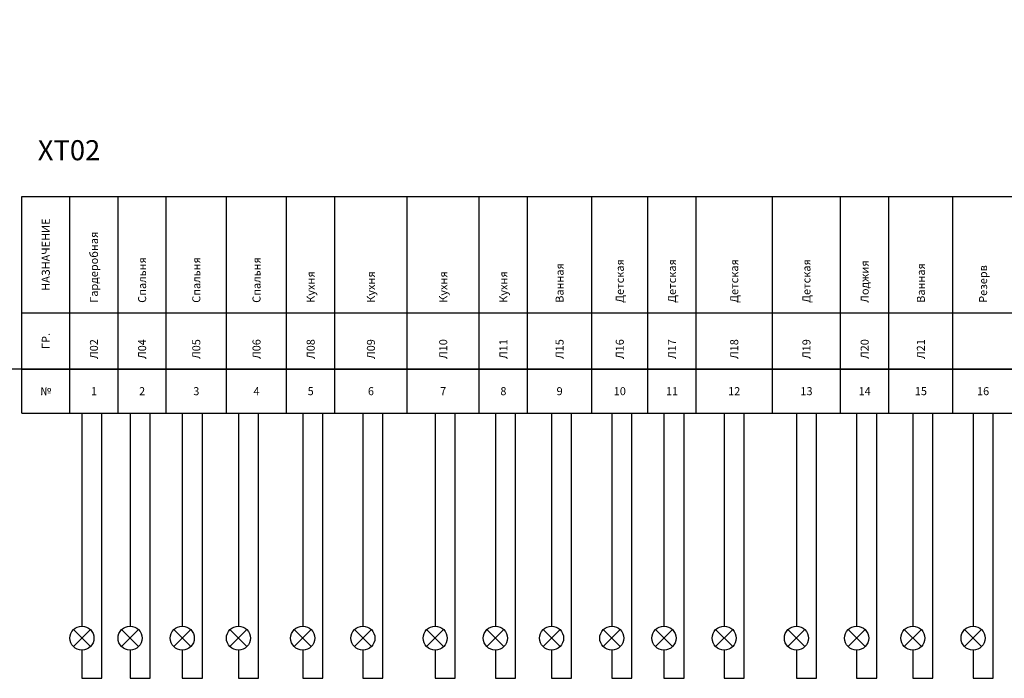
# Model space of a CAD drawing. Units: millimetres. Extents: x -5 to 23800, y -5 to 8562.
# Drawn here: x 15145 to 17598, y 1900 to 3540 of the extents above; entities that cross this region are included whole.
import ezdxf

# ---------------------------------------------------------------- set-up
doc = ezdxf.new("R2010")
doc.units = ezdxf.units.MM
doc.header["$LTSCALE"] = 0.025
doc.layers.add('Принципиальная модули', color=7, linetype='Continuous')
doc.styles.add('ISO', font='isocpeur.ttf', dxfattribs={"height": 50})

# ---------------------------------------------------------------- blocks, each defined once
blk = doc.blocks.new('*T50')
at = {"layer": 'Принципиальная модули', "linetype": 'ByBlock', "lineweight": -2, "transparency": 16777216}
for p, q in [((0, 0), (0, 540)), ((0, 540), (3680, 540)), ((120, 0), (120, 540)), ((240, 0), (240, 540)), ((360, 0), (360, 540)), ((510, 0), (510, 540)), ((660, 0), (660, 540)), ((780, 0), (780, 540)), ((960, 0), (960, 540)), ((1140, 0), (1140, 540)), ((1260, 0), (1260, 540)), ((1420, 0), (1420, 540)), ((1560, 0), (1560, 540)), ((1680, 0), (1680, 540)), ((1870, 0), (1870, 540)), ((2040, 0), (2040, 540)), ((2160, 0), (2160, 540)), ((2320, 0), (2320, 540)), ((2470, 0), (2470, 540)), ((2590, 0), (2590, 540)), ((2700, 0), (2700, 540)), ((2880, 0), (2880, 540)), ((3000, 0), (3000, 540)), ((3120, 0), (3120, 540)), ((3440, 0), (3440, 540)), ((3560, 0), (3560, 540)), ((3680, 0), (3680, 540)), ((0, 250), (3680, 250)), ((0, 110), (3680, 110)), ((0, 0), (3680, 0))]:
    blk.add_line(p, q, dxfattribs=at)
at = {"layer": 'Принципиальная модули', "color": 0, "linetype": 'ByBlock', "lineweight": -2, "transparency": 16777216}
for p, q in [((3680, 540), (4240, 540)), ((4000, 0), (4000, 540)), ((4120, 0), (4120, 540)), ((4240, 0), (4240, 540)), ((3680, 250), (4240, 250)), ((3680, 110), (4240, 110)), ((3680, 0), (4240, 0))]:
    blk.add_line(p, q, dxfattribs=at)
at = {"layer": 'Принципиальная модули', "color": 0, "transparency": 16777216, "rotation": 90, "style": 'ISO'}
for s, insert, char_height, width, attachment_point in [('{\\fISOCPEUR|b1|i0|c0;НАЗНАЧЕНИЕ', (60, 395), 20, 240, 5), ('{\\fISOCPEUR|b0|i0|c0;Гардеробная', (180, 275), 20, 240, 4), ('{\\fISOCPEUR|b0|i0|c0;С/у-постир.', (4060, 275), 20, 240, 4), ('{\\fISOCPEUR|b0|i0|c0;Прихожая', (2940, 275), 20, 240, 4), ('{\\fISOCPEUR|b0|i0|c0;Гостиная', (3060, 275), 20, 240, 4), ('{\\fISOCPEUR|b0|i0|c0;', (3695, 395), 50, 240, 2), ('{\\fISOCPEUR|b0|i0|c0;Спальня', (300, 275), 20, 240, 4), ('{\\fISOCPEUR|b0|i0|c0;Спальня', (435, 275), 20, 240, 4), ('{\\fISOCPEUR|b0|i0|c0;Спальня', (585, 275), 20, 240, 4), ('{\\fISOCPEUR|b0|i0|c0;Ванная', (1340, 275), 20, 240, 4), ('{\\fISOCPEUR|b0|i0|c0;Детская', (1490, 275), 20, 240, 4), ('{\\fISOCPEUR|b0|i0|c0;Детская', (1620, 275), 20, 240, 4), ('{\\fISOCPEUR|b0|i0|c0;Детская', (1775, 275), 20, 240, 4), ('{\\fISOCPEUR|b0|i0|c0;Детская', (1955, 275), 20, 240, 4), ('{\\fISOCPEUR|b0|i0|c0;Лоджия', (2100, 275), 20, 240, 4), ('{\\fISOCPEUR|b0|i0|c0;Ванная', (2240, 275), 20, 240, 4), ('{\\fISOCPEUR|b0|i0|c0;Коридор', (3620, 275), 20, 240, 4), ('{\\fISOCPEUR|b0|i0|c0;Ванная', (4180, 275), 20, 240, 4), ('{\\fISOCPEUR|b0|i0|c0;Кухня', (720, 275), 20, 240, 4), ('{\\fISOCPEUR|b0|i0|c0;Кухня', (870, 275), 20, 240, 4), ('{\\fISOCPEUR|b0|i0|c0;Кухня', (1050, 275), 20, 240, 4), ('{\\fISOCPEUR|b0|i0|c0;Кухня', (1200, 275), 20, 240, 4), ('{\\fISOCPEUR|b0|i0|c0;Резерв', (2395, 275), 20, 240, 4), ('{\\fISOCPEUR|b0|i0|c0;Резерв', (2530, 275), 20, 240, 4), ('{\\fISOCPEUR|b0|i0|c0;Резерв', (2645, 275), 20, 240, 4), ('{\\fISOCPEUR|b0|i0|c0;Кухня', (3500, 275), 20, 240, 4), ('{\\fISOCPEUR|b0|i0|c0;', (2790, 275), 20, 240, 4), ('{\\fISOCPEUR|b0|i0|c0;', (3280, 275), 20, 240, 4), ('{\\fISOCPEUR|b1|i0|c0;ГР.', (60, 180), 20, 90, 5), ('{\\fISOCPEUR|b0|i0|c0;Л02', (180, 135), 20, 90, 4), ('{\\fISOCPEUR|b0|i0|c0;Л04', (300, 135), 20, 90, 4), ('{\\fISOCPEUR|b0|i0|c0;Л05', (435, 135), 20, 90, 4), ('{\\fISOCPEUR|b0|i0|c0;Л06', (585, 135), 20, 90, 4), ('{\\fISOCPEUR|b0|i0|c0;Л08', (720, 135), 20, 90, 4), ('{\\fISOCPEUR|b0|i0|c0;Л09', (870, 135), 20, 90, 4), ('{\\fISOCPEUR|b0|i0|c0;Л10', (1050, 135), 20, 90, 4), ('{\\fISOCPEUR|b0|i0|c0;Л11', (1200, 135), 20, 90, 4), ('{\\fISOCPEUR|b0|i0|c0;Л15', (1340, 135), 20, 90, 4), ('{\\fISOCPEUR|b0|i0|c0;Л16', (1490, 135), 20, 90, 4), ('{\\fISOCPEUR|b0|i0|c0;Л17', (1620, 135), 20, 90, 4), ('{\\fISOCPEUR|b0|i0|c0;Л18', (1775, 135), 20, 90, 4), ('{\\fISOCPEUR|b0|i0|c0;Л19', (1955, 135), 20, 90, 4), ('{\\fISOCPEUR|b0|i0|c0;Л20', (2100, 135), 20, 90, 4), ('{\\fISOCPEUR|b0|i0|c0;Л21', (2240, 135), 20, 90, 4), ('{\\fISOCPEUR|b0|i0|c0;Л01', (2940, 135), 20, 90, 4), ('{\\fISOCPEUR|b0|i0|c0;Л03', (3060, 135), 20, 90, 4), ('{\\fISOCPEUR|b0|i0|c0;Л07', (3500, 135), 20, 90, 4), ('{\\fISOCPEUR|b0|i0|c0;Л12', (3620, 135), 20, 90, 4), ('{\\fISOCPEUR|b0|i0|c0;', (3695, 180), 50, 90, 2), ('{\\fISOCPEUR|b0|i0|c0;Л13', (4060, 135), 20, 90, 4), ('{\\fISOCPEUR|b0|i0|c0;Л14', (4180, 135), 20, 90, 4), ('{\\fISOCPEUR|b0|i0|c0;', (2395, 135), 20, 90, 4), ('{\\fISOCPEUR|b0|i0|c0;', (2530, 135), 20, 90, 4), ('{\\fISOCPEUR|b0|i0|c0;', (2645, 135), 20, 90, 4), ('{\\fISOCPEUR|b0|i0|c0;', (2790, 135), 20, 90, 4), ('{\\fISOCPEUR|b0|i0|c0;', (3280, 135), 20, 90, 4), ('{\\fISOCPEUR|b0|i0|c0;', (3695, 55), 50, 60, 2)]:
    blk.add_mtext(s, dxfattribs=dict(at, insert=insert, char_height=char_height, width=width, attachment_point=attachment_point))
at = {"layer": 'Принципиальная модули', "color": 0, "transparency": 16777216, "char_height": 20, "attachment_point": 5, "style": 'ISO'}
for s, insert, width in [('{\\fISOCPEUR|b1|i0|c0;№', (60, 55), 90), ('{\\fISOCPEUR|b0|i0|c0;1', (180, 55), 90), ('{\\fISOCPEUR|b0|i0|c0;2', (300, 55), 90), ('{\\fISOCPEUR|b0|i0|c0;3', (435, 55), 120), ('{\\fISOCPEUR|b0|i0|c0;4', (585, 55), 120), ('{\\fISOCPEUR|b0|i0|c0;5', (720, 55), 90), ('{\\fISOCPEUR|b0|i0|c0;6', (870, 55), 150), ('{\\fISOCPEUR|b0|i0|c0;7', (1050, 55), 150), ('{\\fISOCPEUR|b0|i0|c0;8', (1200, 55), 90), ('{\\fISOCPEUR|b0|i0|c0;9', (1340, 55), 130), ('{\\fISOCPEUR|b0|i0|c0;10', (1490, 55), 110), ('{\\fISOCPEUR|b0|i0|c0;11', (1620, 55), 90), ('{\\fISOCPEUR|b0|i0|c0;12', (1775, 55), 160), ('{\\fISOCPEUR|b0|i0|c0;13', (1955, 55), 140), ('{\\fISOCPEUR|b0|i0|c0;14', (2100, 55), 90), ('{\\fISOCPEUR|b0|i0|c0;15', (2240, 55), 130), ('{\\fISOCPEUR|b0|i0|c0;16', (2395, 55), 120), ('{\\fISOCPEUR|b0|i0|c0;17', (2530, 55), 90), ('{\\fISOCPEUR|b0|i0|c0;18', (2645, 55), 80), ('{\\fISOCPEUR|b0|i0|c0;', (2790, 55), 150), ('{\\fISOCPEUR|b0|i0|c0;19', (2940, 55), 90), ('{\\fISOCPEUR|b0|i0|c0;20', (3060, 55), 90), ('{\\fISOCPEUR|b0|i0|c0;', (3280, 55), 290), ('{\\fISOCPEUR|b0|i0|c0;21', (3500, 55), 90), ('{\\fISOCPEUR|b0|i0|c0;22', (3620, 55), 90), ('{\\fISOCPEUR|b0|i0|c0;23', (4060, 55), 90), ('{\\fISOCPEUR|b0|i0|c0;24', (4180, 55), 90)]:
    blk.add_mtext(s, dxfattribs=dict(at, insert=insert, width=width))

msp = doc.modelspace()

# ---------------------------------------------------------------- linework, layer by layer
at = {"layer": 'Принципиальная модули', "linetype": 'Continuous', "lineweight": -3}
for p, q in [((15300, 2560), (15300, 2030)), ((15350, 1900), (15350, 2560)), ((15420, 2560), (15420, 2030)), ((15470, 1900), (15470, 2560)), ((15550, 2560), (15550, 2030)), ((15600, 1900), (15600, 2560)), ((15690, 2560), (15690, 2030)), ((15740, 1900), (15740, 2560)), ((15850, 2560), (15850, 2030)), ((15900, 1900), (15900, 2560)), ((16000, 2560), (16000, 2030)), ((16050, 1900), (16050, 2560)), ((16180, 2560), (16180, 2030)), ((16230, 1900), (16230, 2560)), ((16330, 2560), (16330, 2030)), ((16380, 1900), (16380, 2560)), ((16470, 2560), (16470, 2030)), ((16520, 1900), (16520, 2560)), ((16620, 2560), (16620, 2030)), ((16670, 1900), (16670, 2560)), ((16750, 2560), (16750, 2030)), ((16800, 1900), (16800, 2560)), ((16900, 2560), (16900, 2030)), ((16950, 1900), (16950, 2560)), ((17080, 2560), (17080, 2030)), ((17130, 1900), (17130, 2560)), ((17230, 2560), (17230, 2030)), ((17280, 1900), (17280, 2560)), ((17370, 2560), (17370, 2030)), ((17420, 1900), (17420, 2560)), ((17520, 2560), (17520, 2030)), ((17570, 1900), (17570, 2560)), ((15278.8, 1978.8), (15321.2, 2021.2)), ((15278.8, 2021.2), (15321.2, 1978.8)), ((15398.8, 1978.8), (15441.2, 2021.2)), ((15398.8, 2021.2), (15441.2, 1978.8)), ((15528.8, 1978.8), (15571.2, 2021.2)), ((15528.8, 2021.2), (15571.2, 1978.8)), ((15668.8, 1978.8), (15711.2, 2021.2)), ((15668.8, 2021.2), (15711.2, 1978.8)), ((15828.8, 1978.8), (15871.2, 2021.2)), ((15828.8, 2021.2), (15871.2, 1978.8)), ((15978.8, 1978.8), (16021.2, 2021.2)), ((15978.8, 2021.2), (16021.2, 1978.8)), ((16158.8, 1978.8), (16201.2, 2021.2)), ((16158.8, 2021.2), (16201.2, 1978.8)), ((16308.8, 1978.8), (16351.2, 2021.2)), ((16308.8, 2021.2), (16351.2, 1978.8)), ((16448.8, 1978.8), (16491.2, 2021.2)), ((16448.8, 2021.2), (16491.2, 1978.8)), ((16598.8, 1978.8), (16641.2, 2021.2)), ((16598.8, 2021.2), (16641.2, 1978.8)), ((16728.8, 1978.8), (16771.2, 2021.2)), ((16728.8, 2021.2), (16771.2, 1978.8)), ((16878.8, 1978.8), (16921.2, 2021.2)), ((16878.8, 2021.2), (16921.2, 1978.8)), ((17058.8, 1978.8), (17101.2, 2021.2)), ((17058.8, 2021.2), (17101.2, 1978.8)), ((17208.8, 1978.8), (17251.2, 2021.2)), ((17208.8, 2021.2), (17251.2, 1978.8)), ((17348.8, 1978.8), (17391.2, 2021.2)), ((17348.8, 2021.2), (17391.2, 1978.8)), ((17498.8, 1978.8), (17541.2, 2021.2)), ((17498.8, 2021.2), (17541.2, 1978.8)), ((15300, 1970), (15300, 1900)), ((15420, 1970), (15420, 1900)), ((15550, 1970), (15550, 1900)), ((15690, 1970), (15690, 1900)), ((15850, 1970), (15850, 1900)), ((16000, 1970), (16000, 1900)), ((16180, 1970), (16180, 1900)), ((16330, 1970), (16330, 1900)), ((16470, 1970), (16470, 1900)), ((16620, 1970), (16620, 1900)), ((16750, 1970), (16750, 1900)), ((16900, 1970), (16900, 1900)), ((17080, 1970), (17080, 1900)), ((17230, 1970), (17230, 1900)), ((17370, 1970), (17370, 1900)), ((17520, 1970), (17520, 1900)), ((15300, 1900), (15350, 1900)), ((15420, 1900), (15470, 1900)), ((15550, 1900), (15600, 1900)), ((15690, 1900), (15740, 1900)), ((15850, 1900), (15900, 1900)), ((16000, 1900), (16050, 1900)), ((16180, 1900), (16230, 1900)), ((16330, 1900), (16380, 1900)), ((16470, 1900), (16520, 1900)), ((16620, 1900), (16670, 1900)), ((16750, 1900), (16800, 1900)), ((16900, 1900), (16950, 1900)), ((17080, 1900), (17130, 1900)), ((17230, 1900), (17280, 1900)), ((17370, 1900), (17420, 1900)), ((17520, 1900), (17570, 1900))]:
    msp.add_line(p, q, dxfattribs=at)
msp.add_lwpolyline([(12750, 4000), (21750, 4000), (21750, 2670), (12750, 2670)], close=True, dxfattribs=at)
for centre in [(15300, 2000), (15420, 2000), (15550, 2000), (15690, 2000), (15850, 2000), (16000, 2000), (16180, 2000), (16330, 2000), (16470, 2000), (16620, 2000), (16750, 2000), (16900, 2000), (17080, 2000), (17230, 2000), (17370, 2000), (17520, 2000)]:
    msp.add_circle(centre, 30, dxfattribs=at)

# ---------------------------------------------------------------- block references
msp.add_blockref('*T50', (15150, 2560))

# ---------------------------------------------------------------- texts
at = {"layer": 'Принципиальная модули', "insert": (15190, 3240), "char_height": 50, "attachment_point": 1, "style": 'ISO'}
msp.add_mtext_dynamic_manual_height_columns('XT02', width=150, gutter_width=250, heights=[0], dxfattribs=at)

doc.saveas('drawing.dxf')
